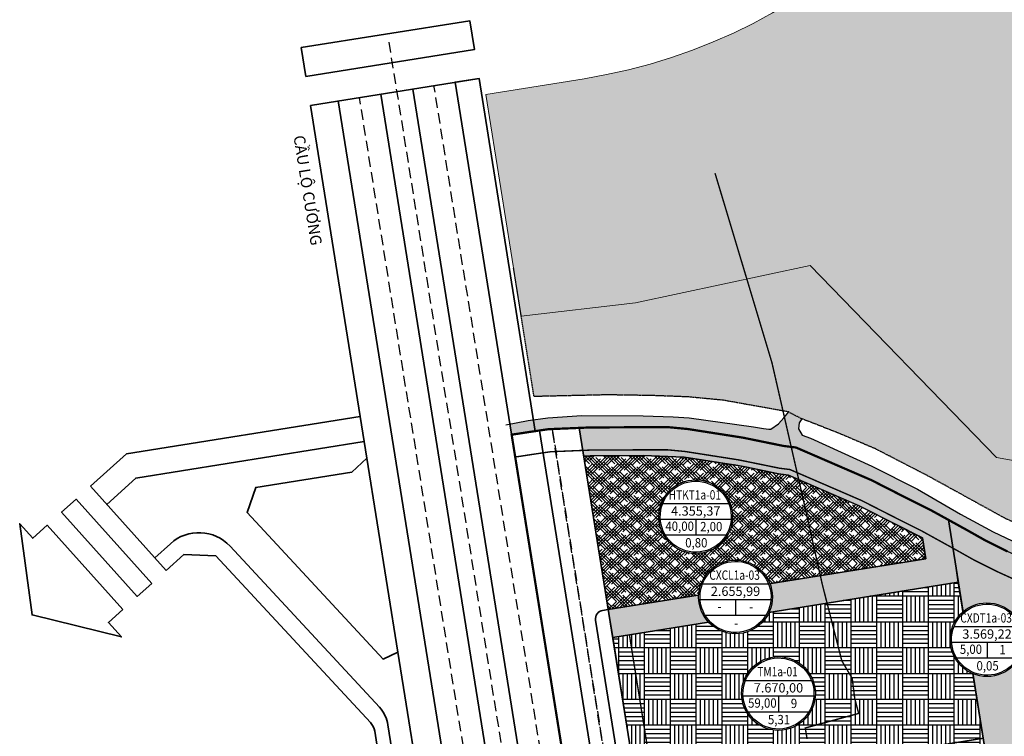
# Model space of a CAD drawing. Units: metres. Extents: x -2463 to 634040, y 0 to 4623348.
# Drawn here: x 582306 to 582655, y 2313666 to 2313920 of the extents above; entities that cross this region are included whole.
import ezdxf
from ezdxf.enums import TextEntityAlignment as Align

# ---------------------------------------------------------------- set-up
doc = ezdxf.new("R2010")
doc.units = ezdxf.units.M
doc.set_wipeout_variables(frame=1)
for name, pattern in [('CENTER', [2, 1.25, -0.25, 0.25, -0.25]), ('CONTINOUS', [0]), ('DASHED', [4.5, 3, -1.5]), ('DASHED2', [0.375, 0.25, -0.125]), ('HIDDEN', [0.375, 0.25, -0.125])]:
    doc.linetypes.add(name, pattern=pattern)
for name, color, linetype, lineweight in [('!!CGXD', 30, 'DASHED', 80), ('!!SDD-Bolodat', 7, 'CONTINOUS', 25), ('!QH-GT-Bovia', 7, 'Continuous', 35), ('!QH-GT-Duongdo', 1, 'Continuous', 35), ('!QH-GT-Timduong', 5, 'CENTER', 25), ('!QHCT_Đất dịch vụ', 12, 'Continuous', 25), ('!QHPK_Đất CX hạn chế', 94, 'Continuous', 25), ('!QHPK_Đất CXCC', 72, 'Continuous', 25), ('!QHPK_Đất HTKT khác', 199, 'Continuous', 25), ('04 RANH GIOI', 1, 'Continuous', 5), ('HACH', 4, 'Continuous', 9), ('Note', 7, 'Continuous', 0), ('TEXT', 7, 'Continuous', 13)]:
    doc.layers.add(name, color=color, linetype=linetype, lineweight=lineweight)
for name, color, linetype in [('!QH_Ranh giới lập quy hoạch', 1, 'QH_Ranh giới lập quy hoạch'), ('DA1-MAT NUOC', 152, 'Continuous'), ('Duong gt', 23, 'DASHED2'), ('Ke da', 16, 'DASHED2'), ('Tim', 3, 'HIDDEN')]:
    doc.layers.add(name, color=color, linetype=linetype)
doc.styles.add('style3', font='arialbd_0.ttf')
doc.styles.add('TEXT - HKTS', font='arialbd_0.ttf')
doc.styles.add('VNARIALH', font='VnArialH.TTF')
doc.styles.add('Wingding', font='wingding_0.ttf')
doc.linetypes.add('QH_Ranh giới lập quy hoạch', pattern='A,1.035069,["l",Wingding,S=1.5,R=0,X=0,Y=-0.68],2.464931', length=3.5)

# ---------------------------------------------------------------- blocks, each defined once
blk = doc.blocks.new('AUDIT_I_071204151025-0')
blk.add_wipeout([(27.215796683192497, -1.7763568394002505e-13), (25.88376078171429, 8.410143690559394), (22.018042032156206, 15.997043919770341), (15.997043919771274, 22.018042032155257), (8.410143690560341, 25.883760781713356), (7.654998728192364e-13, 27.21579668319155), (-8.410143690558808, 25.883760781713356), (-15.99704391976974, 22.018042032155257), (-22.018042032154675, 15.997043919770341), (-25.883760781712763, 8.410143690559394), (-27.21579668319097, -1.7763568394002505e-13), (-25.883760781712763, -8.410143690559742), (-22.01804203215468, -15.997043919770675), (-15.997043919769746, -22.01804203215562), (-8.410143690558813, -25.883760781713704), (7.588341453107215e-13, -27.21579668319191), (8.41014369056033, -25.883760781713704), (15.997043919771267, -22.01804203215562), (22.018042032156202, -15.99704391977069), (25.88376078171429, -8.410143690559757)])
blk = doc.blocks.new('add2')
at = {"color": 0, "xscale": 0.8000000000465661, "yscale": 0.8000000000465661, "zscale": 0.8000000000465661}
blk.add_blockref('AUDIT_I_071204151025-0', (0, 0), dxfattribs=at)
at = {"color": 7}
for p, q in [((-19.48751467959119, 7.75166362228623), (19.4875146788884, 7.75166362228623)), ((-20.89489781301732, -1.461973234261706), (20.89489781318089, -1.461973234261706)), ((1.179881472964323e-11, -1.461973234261706), (1.218470247607652e-10, -10.80283139408905)), ((-17.97638314867277, -10.80283139408905), (17.9763831496522, -10.80283139408905))]:
    blk.add_line(p, q, dxfattribs=at)
at = {"color": 0}
for major_axis, ratio, start_param, end_param in [((21.7724180783961, 0.09771437286414689), 0.999999999716605, -0.004487958870353914, 6.278697348309232), ((-20.90657543035927, 1.663316294926368), 0.9999999997133016, 3.220984906616681, 9.504170213796268)]:
    blk.add_ellipse((0, 0), major_axis=major_axis, ratio=ratio, start_param=start_param, end_param=end_param, dxfattribs=at)
at = {"color": 7}
for tag, style, width, p in [('1.LO', 'style3', 0.8, (-0.5417514749569818, 12.87038957001641)), ('4.TC', 'VNARIALH', 0.9, (9.169231376727112, -5.853181026875973)), ('5.SDD', 'VNARIALH', 0.9, (0.340224887477234, -15.40811806312445))]:
    blk.add_attdef(tag, text='', height=5.5, dxfattribs=dict(at, style=style, width=width)).set_placement(p, align=Align.MIDDLE_CENTER)
at = {"color": 7, "style": 'VNARIALH'}
blk.add_attdef('2.DTICH', text='', height=5.5, dxfattribs=at).set_placement((8.178524524282693e-11, 3.347248954698443), align=Align.MIDDLE_CENTER)
at = {"color": 7, "style": 'VNARIALH', "width": 0.9}
blk.add_attdef('3.MD', text='', height=5.5, dxfattribs=at).set_placement((-9.501183006097563, -8.381516738329083), align=Align.CENTER)
blk = doc.blocks.new('rg xax')
at = {"layer": '04 RANH GIOI', "color": 5, "linetype": 'DASHED2', "lineweight": 0, "ltscale": 35, "const_width": 0.5}
blk.add_lwpolyline([(582585.37, 2313664.91), (582584.71, 2313668.8), (582603.63, 2313673.96), (582602.23, 2313679.33), (582602.1799999999, 2313679.71), (582601.3499999999, 2313686.34), (582597.6599999999, 2313692.62), (582592.38, 2313713.28), (582590.7499999999, 2313719.67), (582584, 2313749.77), (582572.8999999999, 2313798.28), (582563.5, 2313829.59), (582552.7600255512, 2313865.341495671)], dxfattribs=at)

msp = doc.modelspace()

# ---------------------------------------------------------------- hatches: boundary and pattern name
at = {"layer": '!QHCT_Đất dịch vụ'}
h = msp.add_hatch(dxfattribs=at)
h.set_pattern_fill('AR-PARQ1', color=256, scale=0.03, angle=180, style=0)
h.set_pattern_definition([(270, (0, 0), (9.143999999999998, -9.144000000000002), [9.144, -9.144]), (270, (-1.523999999975786, 0), (9.143999999999998, -9.144000000000002), [9.144, -9.144]), (270, (-3.047999999951571, 0), (9.143999999999998, -9.144000000000002), [9.144, -9.144]), (270, (-4.572000000043772, 0), (9.143999999999998, -9.144000000000002), [9.144, -9.144]), (270, (-6.096000000019558, 0), (9.143999999999998, -9.144000000000002), [9.144, -9.144]), (270, (-7.619999999995343, 0), (9.143999999999998, -9.144000000000002), [9.144, -9.144]), (270, (-9.143999999971129, 0), (9.143999999999998, -9.144000000000002), [9.144, -9.144]), (180, (0, -9.143999999854714), (-9.143999999999998, 9.144000000000002), [9.144, -9.144]), (180, (0, -10.66800000006333), (-9.143999999999998, 9.144000000000002), [9.144, -9.144]), (180, (0, -12.19199999980628), (-9.143999999999998, 9.144000000000002), [9.144, -9.144]), (180, (0, -13.7160000000149), (-9.143999999999998, 9.144000000000002), [9.144, -9.144]), (180, (0, -15.24000000022352), (-9.143999999999998, 9.144000000000002), [9.144, -9.144]), (180, (0, -16.76399999996647), (-9.143999999999998, 9.144000000000002), [9.144, -9.144]), (180, (0, -18.28800000017509), (-9.143999999999998, 9.144000000000002), [9.144, -9.144])])
h.paths.add_polyline_path([(582525.3398800134, 2313645.580896146), (582532.2123995046, 2313640.604102414), (582648.730646196, 2313659.245405708), (582638.9360631093, 2313720.46685736), (582516.4931598004, 2313700.877691185)])
at = {"layer": '!QHPK_Đất CX hạn chế'}
h = msp.add_hatch(dxfattribs=at)
h.set_pattern_fill('GOST_GLASS', color=256, scale=0.25, style=0)
h.set_pattern_definition([(45, (0, 0), (2.121320343559643, 0), [1.25, -1.75]), (45, (0.5303299999795854, 0), (2.121320343559643, 0), [0.5, -2.5]), (45, (0, 0.5303299999795854), (2.121320343559643, 0), [0.5, -2.5])])
h.paths.add_polyline_path([(582638.9360631093, 2313720.46685736), (582638.1461773765, 2313725.404071203), (582635.4026668678, 2313742.552498499), (582629.7364112939, 2313745.678453098), (582621.861, 2313749.621), (582608.1120692447, 2313756.623267187), (582581.408, 2313768.175), (582576.917, 2313768.737), (582566.0195350923, 2313770.963134345), (582562.618, 2313771.658), (582543.1131968739, 2313774.716174375), (582536.3651651707, 2313775.356856785), (582527.2476730371, 2313775.36384444), (582508.2438827837, 2313775.263672958), (582504.6168526335, 2313775.111046306), (582506.2074216427, 2313765.169128129), (582508.4805337678, 2313765.264781453), (582527.2701965313, 2313765.363824241), (582541.8649563069, 2313764.789716508), (582560.8418360628, 2313761.814315679), (582564.0180689993, 2313761.165474753), (582575.2930065115, 2313758.862230297), (582578.7488280048, 2313758.429771673), (582603.8535970837, 2313747.569869309), (582617.3535408514, 2313740.694410049), (582625.0810481887, 2313736.825906046), (582626.299187186, 2313736.153884259), (582627.4818639582, 2313728.76151358), (582514.9133883339, 2313710.75211887), (582516.4931598004, 2313700.877691185)])
at = {"layer": '!QHPK_Đất CXCC'}
h = msp.add_hatch(dxfattribs=at)
h.set_pattern_fill('SWAMP', color=256, scale=0.1, style=0)
h.set_pattern_definition([(0, (0, 0), (1.27, 2.19970452362), [0.3175, -2.2225]), (90, (0.15875, 0), (-1.27, 2.19970452362), [0.15875, -4.24065904724]), (90, (0.1984375, 0), (-1.27, 2.19970452362), [0.127, -4.27240904724]), (90, (0.1190625, 0), (-1.27, 2.19970452362), [0.127, -4.27240904724]), (59.99999999999999, (0.238125, 0), (-1.269999998274467, 2.199704524616237), [0.1016, -2.4384]), (120, (0.079375, 0), (-2.539999998274467, 9.962377589545213e-10), [0.1016, -2.4384])])
h.paths.add_polyline_path([(582836.1099272238, 2313718.275476286), (582838.6081990245, 2313720.112457853), (582843.3764017294, 2313721.498152121), (582851.6167074849, 2313723.254054002), (582872.2377841425, 2313727.606514542), (582870.9724249635, 2313735.515695061), (582849.957, 2313731.08), (582841.4239145368, 2313729.261710575), (582835.0126192723, 2313727.398514807), (582831.7315344183, 2313724.985930076), (582829.033740386, 2313723.43339632), (582826.4932204211, 2313722.470223497), (582823.032, 2313722.2), (582818.6937351151, 2313722.065704845), (582811.3072478047, 2313722.974932446), (582795.869, 2313720.369), (582762.272, 2313716.165611861), (582752.8385535202, 2313716.368748232), (582739.2486624395, 2313716.610433058), (582731.386, 2313717.13), (582715.8523581063, 2313718.841721478), (582701.325, 2313720.622), (582690.014, 2313721.897), (582688.3031023405, 2313722.067557897), (582689.6111183625, 2313713.891748994), (582700.3903804243, 2313712.676687627), (582714.9276512322, 2313710.895194337), (582730.6837919814, 2313709.158954714), (582738.9135965355, 2313708.615126919), (582752.6813129991, 2313708.370279617), (582762.6846571092, 2313708.15487128), (582797.0318785722, 2313712.452121133), (582811.4881012989, 2313714.892290531), (582818.3266586583, 2313714.050509473), (582823.4673441568, 2313714.209644328), (582828.258031416, 2313714.583661613), (582832.4687778212, 2313716.180057846)])
h.paths.add_polyline_path([(582661.831287919, 2313728.857674184), (582656.3591341787, 2313731.345486706), (582648.2682497927, 2313735.378887221), (582641.8095738543, 2313739.017942018), (582635.4026668678, 2313742.552498499), (582638.1461773765, 2313725.404071203), (582648.730646196, 2313659.245405708), (582672.3719445767, 2313663.027685531)])
h.paths.add_polyline_path([(582688.3031023405, 2313722.067557897), (582685.6877600276, 2313722.328279093), (582683.0999549206, 2313722.939901121), (582692.1781280146, 2313666.196400158), (582697.1153418572, 2313666.986285891)])
at = {"layer": '!QHPK_Đất HTKT khác'}
h = msp.add_hatch(dxfattribs=at)
h.set_pattern_fill('HOUND', color=256, scale=0.5, angle=135, style=0)
h.set_pattern_definition([(135, (0, 0), (-2.80633003783411, 1.683798022700466), [12.7, -6.35]), (225, (0, 0), (2.806330037834111, 1.683798022700466), [12.7, -6.35])])
h.paths.add_polyline_path([(582625.0810481887, 2313736.825906046), (582617.3535408514, 2313740.694410049), (582603.8535970837, 2313747.569869309), (582578.7488280048, 2313758.429771673), (582575.2930065115, 2313758.862230297), (582564.0180689993, 2313761.165474753), (582560.8418360628, 2313761.814315679), (582541.8649563069, 2313764.789716508), (582527.2701965313, 2313765.363824241), (582508.4805337678, 2313765.264781453), (582506.2074216427, 2313765.169128129), (582514.9133883339, 2313710.75211887), (582627.4818639582, 2313728.76151358), (582626.299187186, 2313736.153884259)])
at = {"layer": 'DA1-MAT NUOC'}
h = msp.add_hatch(dxfattribs=at)
h.set_pattern_fill('DASH', color=4)
h.set_pattern_definition([(0, (0, 0), (3.175, 3.175), [3.175, -3.175])])
edge = h.paths.add_edge_path()
edge.add_line((583769.7974413097, 2313905.760271769), (583883.6651833995, 2313884.021520997))
edge.add_line((583883.6651833995, 2313884.021520997), (583944.2489332383, 2313795.004697631))
edge.add_line((583944.2489332383, 2313795.004697631), (583978.583444311, 2313784.786456554))
edge.add_line((583978.583444311, 2313784.786456554), (583977.7696343029, 2313774.463692783))
edge.add_line((583977.7696343029, 2313774.463692783), (583987.1040277396, 2313773.007458453))
edge.add_line((583987.1040277396, 2313773.007458453), (583991.0397895334, 2313790.322543157))
edge.add_line((583991.0397895334, 2313790.322543157), (583973.922082673, 2313794.213440474))
edge.add_arc((583985.0045174897, 2313842.969769688), 49.99999999956446, 202.1228060583591, 257.1941126652834, ccw=False)
edge.add_line((583938.6855772467, 2313824.140118212), (583919.0888358647, 2313872.346018048))
edge.add_arc((583956.14398806, 2313887.409739229), 40.00000000038177, 98.11126620982088, 202.1228060576347, ccw=False)
edge.add_line((583950.5001520601, 2313927.009576543), (584370.2493471958, 2313986.832943984))
edge.add_arc((584378.009621695, 2313932.383167678), 55.00000000005066, -25.216809300319426, 98.11126620923119, ccw=False)
edge.add_line((584427.7682371624, 2313908.950707569), (584385.3778816715, 2313818.935174051))
edge.add_arc((584294.9076717298, 2313861.539646978), 100.0000000013666, 295.9200998741555, 334.78319069946656, ccw=False)
edge.add_line((584338.6194051737, 2313771.599198015), (584269.9125269005, 2313738.207139343))
edge.add_arc((584248.0566601792, 2313783.177363824), 50.00000000062346, 257.1941126647395, 295.92009987343897, ccw=False)
edge.add_line((584236.9742253617, 2313734.421034609), (584186.5526696853, 2313745.88197954))
edge.add_line((584186.5526696853, 2313745.88197954), (584183.2279392336, 2313731.255080756))
edge.add_line((584183.2279392336, 2313731.255080756), (584238.789822611, 2313718.625726563))
edge.add_arc((584249.8722574274, 2313767.38205578), 50.00000000221152, 257.1941126663833, 295.9200998736991)
edge.add_line((584271.7281241497, 2313722.411831297), (584318.5106490928, 2313745.14848965))
edge.add_arc((584445.9560607779, 2313432.740597921), 337.4033547166874, 101.27132587763458, 112.19278532552039, ccw=False)
edge.add_arc((584356.228341445, 2313862.902682614), 102.0750683351646, 283.4719886873693, 356.0582119393854)
edge.add_arc((584713.9026438919, 2313867.998571474), 256.1272837187673, 158.5563737059432, 182.7106555722481, ccw=False)
edge.add_arc((584568.6916088985, 2313931.069113799), 98.07142689931918, 129.5537318880555, 161.8401084707681, ccw=False)
edge.add_line((584506.2395704007, 2314006.684903563), (584504.1229054419, 2314023.150890728))
edge.add_line((584504.1229054419, 2314023.150890728), (584627.3037027714, 2314039.926763502))
edge.add_line((584627.3037027714, 2314039.926763502), (584862.7972057429, 2314066.873116928))
edge.add_arc((584851.4288829818, 2314166.224821684), 100.000000001887, 276.5276814657278, 306.936551884326)
edge.add_line((584911.5219092352, 2314086.294675956), (584913.8953070482, 2314070.909632889))
edge.add_arc((584617.4025563048, 2314025.170713399), 299.9999999991743, -16.772512939970284, 8.769691858977183, ccw=False)
edge.add_line((584904.6399705212, 2313938.598963539), (584900.7641153045, 2313925.739218505))
edge.add_line((584900.7641153045, 2313925.739218505), (584920.3164923866, 2313921.305604009))
edge.add_line((584920.3164923866, 2313921.305604009), (584923.7892161136, 2313932.827794392))
edge.add_arc((584617.402556305, 2314025.170713399), 319.9999999990272, 343.2275395791478, 368.769691859588)
edge.add_line((584933.6614904307, 2314073.958894191), (584929.1407749569, 2314103.263464151))
edge.add_line((584929.1407749569, 2314103.263464151), (584938.2961933162, 2314114.155106483))
edge.add_line((584938.2961933162, 2314114.155106483), (584879.4818044145, 2314194.609062138))
edge.add_arc((584818.7825086848, 2314274.079783154), 100.0000000042184, 294.14412037847933, 307.37239035086196, ccw=False)
edge.add_line((584859.6858350303, 2314182.827835806), (584849.8781657447, 2314178.431606547))
edge.add_arc((584645.3623051647, 2314634.69168896), 500.0000000322843, 286.58858279877944, 294.1440235394751, ccw=False)
edge.add_line((584788.1110046481, 2314155.50194697), (584771.2592899025, 2314150.481888833))
edge.add_arc((584542.8613707458, 2314917.185475985), 800.000000016847, 275.64270724320113, 286.5885827982638, ccw=False)
edge.add_line((584621.5211284917, 2314121.061966384), (584539.3876654994, 2314112.946896017))
edge.add_arc((584736.03705988, 2312122.638121845), 2000.000000213943, 95.64270724317046, 98.71499984496137)
edge.add_line((584432.9978608869, 2314099.546628764), (584246.8416610791, 2314071.010849044))
edge.add_arc((584292.2975409167, 2313774.474573067), 299.9999999704658, 98.71499984457353, 107.7636567217805)
edge.add_line((584200.7701513943, 2314060.171505059), (584176.2850021736, 2314052.327352811))
edge.add_arc((584130.5215214817, 2314195.175887388), 149.9999999857399, 262.0219880800304, 287.7635708596647, ccw=False)
edge.add_line((584109.7025623191, 2314046.627676577), (584083.1480958471, 2314050.349272077))
edge.add_line((584083.1480958471, 2314050.349272077), (584038.8720134733, 2314030.04245366))
edge.add_line((584038.8720134733, 2314030.04245366), (583989.7490611341, 2314030.042453661))
edge.add_arc((583989.749061137, 2314330.042453661), 300, 246.25489631276082, 269.9999999994441, ccw=False)
edge.add_line((583868.9485204917, 2314055.438685697), (583846.9692077871, 2314065.107572899))
edge.add_arc((583967.7697484313, 2314339.71134086), 299.9999999965757, 213.7471438338059, 246.2548963126933, ccw=False)
edge.add_line((583718.3205565831, 2314173.052705667), (583648.6223339044, 2314277.374724748))
edge.add_arc((582817.1250278393, 2313721.845940836), 999.9999998740027, 33.74714383382843, 38.1728333883002)
edge.add_line((583603.275048943, 2314339.881655068), (583418.038913773, 2314575.504594358))
edge.add_arc((583221.5014084714, 2314420.995665779), 250.000000001535, 38.17283338838955, 87.5673316164035)
edge.add_line((583232.1127378739, 2314670.770363635), (583166.0179316684, 2314673.578309221))
edge.add_arc((583151.162070507, 2314323.89373222), 350.0000000048552, 87.56733161676182, 105.7882303008473)
edge.add_line((583055.9331666394, 2314660.689598987), (583031.6959305749, 2314653.836529663))
edge.add_arc((583126.9248344416, 2314317.0406629), 350.0000000006365, 105.7882303009055, 138.5915816917438)
edge.add_line((582864.4199705486, 2314548.538387366), (582796.0545297207, 2314471.015980694))
edge.add_arc((583021.0586987715, 2314272.589359724), 300.0000000000337, 138.591581691759, 155.7445124445352)
edge.add_line((582747.5418880446, 2314395.831212395), (582727.898691149, 2314352.236082567))
edge.add_arc((582955.8293667556, 2314249.534538675), 250.0000000006664, 155.7445124446425, 170.7232411702588)
edge.add_line((582709.0990699115, 2314289.835414839), (582705.9947996024, 2314270.830430141))
edge.add_line((582705.9947996024, 2314270.830430141), (582822.3554863317, 2314250.691052007))
edge.add_line((582822.3554863317, 2314250.691052007), (582826.1885419177, 2314270.082634329))
edge.add_arc((580687.4092666997, 2314682.771853032), 2178.230745200243, 349.0786844544596, 350.7823712548405)
edge.add_arc((583106.4529151589, 2314265.652932732), 277.4527762495736, 43.37598061842829, 165.7705962839045, ccw=False)
edge.add_arc((581157.1929047033, 2312458.685656124), 2935.400258519513, 38.19240741234768, 42.88212013039953, ccw=False)
edge.add_arc((586408.757636072, 2316379.554122174), 3620.083218556597, 215.5720607887224, 218.6471255402708)
edge.add_arc((584093.8916513073, 2314534.82995596), 660.1038596591878, 219.0761329847224, 229.0740872551173)
edge.add_arc((583622.1641490683, 2313990.750244586), 60.00000000091793, -80.52725102411762, 49.07408725458828, ccw=False)
edge.add_line((583632.038858466, 2313931.568405189), (582916.5255297122, 2313812.182352587))
edge.add_arc((582891.8387562196, 2313960.136951076), 149.9999999981432, 250.37012789603898, 279.4727489755537, ccw=False)
edge.add_line((582841.4473540105, 2313818.854586349), (582757.0908115474, 2313848.942166412))
edge.add_arc((582780.6067992452, 2313914.873936619), 70.00000000015181, 150.2050447263879, 250.3701278960643, ccw=False)
edge.add_arc((581853.3893649129, 2314445.787958029), 998.4577056015944, 330.2050447263013, 337.4839840365626)
edge.add_arc((580687.4092667018, 2314682.771853033), 2178.230745198312, 343.4812345257016, 347.6706671036727)
edge.add_line((582815.4021350769, 2314217.653017173), (582819.5332719567, 2314236.973237576))
edge.add_line((582819.5332719567, 2314236.973237576), (582703.7382539966, 2314257.01539136))
edge.add_line((582703.7382539966, 2314257.01539136), (582672.2322471911, 2314064.129103242))
edge.add_arc((582474.848009717, 2314096.369804175), 199.9999999997357, 279.07013567280796, 350.7232411698681, ccw=False)
edge.add_line((582506.3766847703, 2313898.87058228), (582471.5553163051, 2313893.311716777))
edge.add_line((582471.5553163051, 2313893.311716777), (582483.9751673167, 2313815.512351382))
edge.add_line((582483.9751673167, 2313815.512351382), (582484.0974896853, 2313814.747770297))
edge.add_line((582484.0974896853, 2313814.747770297), (582524.5862060157, 2313819.402447816))
edge.add_line((582524.5862060157, 2313819.402447816), (582586.4931296419, 2313832.614903218))
edge.add_line((582586.4931296419, 2313832.614903218), (582652.5014052927, 2313764.604268756))
edge.add_line((582652.5014052927, 2313764.604268756), (582773.5527563328, 2313742.872169046))
edge.add_line((582773.5527563328, 2313742.872169046), (583009.4996026857, 2313793.336821071))
edge.add_line((583009.4996026857, 2313793.336821071), (583275.4974793365, 2313793.674257746))
edge.add_line((583275.4974793365, 2313793.674257746), (583454.4622471319, 2313822.340205394))
edge.add_line((583454.4622471319, 2313822.340205394), (583769.7974413097, 2313905.760271769))
h = msp.add_hatch(dxfattribs=at)
h.set_pattern_fill('DASH', color=251, scale=10, style=0)
h.set_pattern_definition([(0, (0, 0), (1.25, 1.25), [1.25, -1.25])])
h.paths.add_polyline_path([(583500.8224456437, 2313801.070246945), (583522.2408823642, 2313806.81467913), (583528.0563647705, 2313809.205173367), (583542.119755188, 2313813.349479639), (583556.2738066885, 2313817.018934892), (583574.19913664, 2313821.041216953), (583589.0698708688, 2313824.683109396), (583605.1768591322, 2313829.90988885), (583620.4401027779, 2313834.475350773), (583639.3557510878, 2313839.719606542), (583655.6833148883, 2313844.24633062), (583662.086211714, 2313846.250580937), (583675.707344546, 2313850.269969122), (583697.0762413758, 2313856.029591333), (583715.2027973194, 2313861.070470725), (583736.8708927905, 2313866.618940617), (583759.9413709418, 2313872.650736813), (583771.0687183345, 2313875.901535741), (583786.7881219143, 2313880.751605964), (583799.0062639941, 2313885.471306451), (583802.5796727155, 2313887.686399002), (583811.4143831619, 2313892.158551157), (583819.606359116, 2313896.251137482), (583769.7974413097, 2313905.760271769), (583454.4622471319, 2313822.340205394), (583275.4974793365, 2313793.674257746), (583009.4996026857, 2313793.336821071), (582773.5527563328, 2313742.872169046), (582652.5014052927, 2313764.604268756), (582586.4931296419, 2313832.614903218), (582524.5862060157, 2313819.402447816), (582484.0972294275, 2313814.747740377), (582488.6468958831, 2313786.248110014), (582514.7825230467, 2313786.840652786), (582530.7600509842, 2313786.58224487), (582543.2427752372, 2313786.105763088), (582555.6127661265, 2313784.930430596), (582578.8369815185, 2313780.782357707), (582583.5006911173, 2313778.38047473), (582596.8224320367, 2313773.154253293), (582609.6649123663, 2313767.680987241), (582628.3010740078, 2313758.060961816), (582655.8127894865, 2313742.917493341), (582669.738474256, 2313736.845091852), (582678.9896461933, 2313733.659121684), (582690.5801676805, 2313731.433595009), (582704.6583537918, 2313729.685004636), (582733.4341716036, 2313727.155687187), (582741.0703109577, 2313726.692202088), (582762.5294271484, 2313726.763712612), (582772.5504275126, 2313727.629602957), (582783.3232203673, 2313728.93641759), (582794.1868852885, 2313730.902687287), (582824.7874148511, 2313736.85692584), (582845.2380902952, 2313741.087410661), (582871.9233322395, 2313746.487269034), (582885.2408056776, 2313749.182109523), (582913.7626253696, 2313756.338424271), (582934.2925911834, 2313762.345226096), (582944.6420382654, 2313765.374060662), (582960.8465289206, 2313769.955729312), (582975.9603750466, 2313773.331992503), (582989.8730568399, 2313776.247193322), (583002.0901093145, 2313778.45439351), (583022.3118045942, 2313781.338404256), (583036.2967854489, 2313782.386900121), (583043.2051620561, 2313782.673283732), (583058.2311474945, 2313783.296179128), (583066.5796772983, 2313783.051139058), (583081.1968913266, 2313782.622105058), (583101.0797271562, 2313781.6194619), (583118.6298519826, 2313780.734451696), (583149.13255806, 2313779.977765726), (583169.3141994062, 2313778.972547074), (583182.6358030167, 2313777.720572807), (583206.628096287, 2313775.813774812), (583229.0455468887, 2313774.33405533), (583244.3710930521, 2313773.648774791), (583280.0829653501, 2313772.669279981), (583294.3931714471, 2313772.539017579), (583320.7445413604, 2313772.589906286), (583341.4305519118, 2313773.594362119), (583365.6712492408, 2313775.415748744), (583377.0256727746, 2313777.431679315), (583392.7012165297, 2313781.869372877), (583399.825375605, 2313783.886198281), (583404.4882179948, 2313784.626358914), (583412.1137659356, 2313785.022994631), (583419.6722008795, 2313785.305293579), (583430.2263884931, 2313786.071877557), (583441.9657469016, 2313788.412842988), (583458.3698778469, 2313792.11464473), (583475.1143820044, 2313795.282147788), (583483.1847021987, 2313797.099157975)])
at = {"layer": 'HACH'}
h = msp.add_hatch(dxfattribs=at)
h.set_pattern_fill('HONEY', color=251, scale=10, style=0)
h.set_pattern_definition([(0, (0, 0), (1.875, 1.082531754730548), [1.25, -2.5]), (120, (0, 0), (-1.875, 1.082531754730549), [1.249999999999997, -2.499999999999994]), (59.99999999999999, (0, 0), (4.163336342344337e-16, 2.165063509461097), [-2.5, 1.25])])
h.paths.add_polyline_path([(582583.5006911173, 2313778.38047473), (582578.8369815187, 2313780.782357707), (582577.181, 2313778.709), (582575.232, 2313776.535), (582572.4889244792, 2313774.691964173), (582569.9173369429, 2313774.858401662), (582566.393, 2313775.535), (582543.5941165487, 2313778.691575404), (582537.8697741375, 2313779.100199785), (582527.2835523257, 2313779.364009873), (582505.5972399536, 2313779.477466007), (582493.5447582981, 2313778.648141465), (582486.5625488621, 2313777.798139122), (582480.08747839, 2313776.51221868), (582480.6962695989, 2313772.706943743), (582487.7031494887, 2313773.781295744), (582493.7645642763, 2313774.654378354), (582508.2438827837, 2313775.263672958), (582527.2476730371, 2313775.36384444), (582536.3651651707, 2313775.356856785), (582543.1131968739, 2313774.716174375), (582562.618, 2313771.658), (582566.0195350923, 2313770.963134345), (582576.917, 2313768.737), (582581.408, 2313768.175), (582608.1120692447, 2313756.623267187), (582621.861, 2313749.621), (582629.7364112939, 2313745.678453098), (582641.8095738543, 2313739.017942018), (582648.2682497927, 2313735.378887221), (582656.3591341787, 2313731.345486706), (582665.913, 2313727.002), (582685.6877600276, 2313722.328279093), (582690.014, 2313721.897), (582701.325, 2313720.622), (582715.8523581063, 2313718.841721478), (582731.386, 2313717.13), (582739.2486624395, 2313716.610433058), (582752.8385535202, 2313716.368748232), (582762.272, 2313716.165611861), (582795.869, 2313720.369), (582811.3072478047, 2313722.974932446), (582818.6937351151, 2313722.065704845), (582823.032, 2313722.2), (582826.4932204211, 2313722.470223497), (582829.033740386, 2313723.43339632), (582831.7315344183, 2313724.985930076), (582835.0126192723, 2313727.398514807), (582841.4239145368, 2313729.261710575), (582849.957, 2313731.08), (582885.192, 2313738.517), (582907.901256335, 2313743.54981363), (582923.874, 2313748.162), (582933.818, 2313750.889), (582955.0009162208, 2313757.609265963), (582963.199, 2313760.143), (582989.688, 2313765.849), (583005.6350148009, 2313768.414422749), (583019.222, 2313770.859), (583042.543, 2313772.412), (583054.5392947117, 2313772.914108038), (583063.863, 2313772.77), (583080.6799324004, 2313771.752286544), (583085.5372584107, 2313770.598223311), (583092.9764400157, 2313768.958208131), (583099.0609076495, 2313768.716384212), (583107.129, 2313771.242), (583111.8577067117, 2313771.231688152), (583134.727, 2313770.433), (583166.4560597009, 2313769.030105119), (583182.021, 2313767.502), (583206.537, 2313765.318), (583230.928, 2313764.069), (583259.101, 2313762.86), (583284.5246915614, 2313762.34905352), (583297.936, 2313762.208), (583318.568, 2313762.424), (583345.9909628168, 2313764.011509667), (583362.955205229, 2313765.657060253), (583375.155, 2313766.693), (583394.899, 2313772.129), (583399.4150979428, 2313773.905692023), (583405.0455570613, 2313775.090374853), (583412.7746701686, 2313775.78357471), (583427.7191518573, 2313775.985336062), (583442.4342196578, 2313778.136270276), (583448.8898574235, 2313779.761517702), (583455.6335778324, 2313778.671277371), (583463.5455296158, 2313779.487982272), (583471.8054935792, 2313782.256463324), (583479.0126481038, 2313785.783398356), (583491.9431445996, 2313788.772729504), (583516.0591370647, 2313794.663661869), (583539.6671166812, 2313801.851897177), (583553.3096177632, 2313805.683462623), (583572.1234176216, 2313809.926153473), (583595.7741129715, 2313816.05967928), (583614.5611641541, 2313821.912313431), (583631.6980623073, 2313827.538242216), (583646.3464071626, 2313831.223040097), (583657.353989269, 2313834.193674366), (583657.723275363, 2313838.877879616), (583645.3056701808, 2313835.085856413), (583630.5849385217, 2313831.382849597), (583613.3467892148, 2313825.723680736), (583594.8513530141, 2313820.600152683), (583576.78, 2313815.565), (583571.1784937421, 2313813.813558728), (583550.8903318992, 2313809.321600064), (583538.5436409711, 2313805.691098079), (583516.869014951, 2313799.378668894), (583491.0174986498, 2313792.664321702), (583475.866588356, 2313789.359706822), (583471.3585739994, 2313788.064780576), (583464.0860913846, 2313786.676770975), (583456.987074708, 2313785.060867284), (583448.6376651605, 2313783.822841823), (583441.6546671478, 2313782.064828136), (583427.4015081786, 2313779.981412164), (583412.5687177156, 2313779.781158724), (583404.4530469973, 2313779.053289731), (583398.3987632557, 2313777.779431624), (583393.879, 2313776.634), (583377.098, 2313771.977), (583364.2491866834, 2313769.73186695), (583340.789, 2313767.788), (583320.588, 2313766.633), (583298.027, 2313766.621), (583289.2082706899, 2313766.757939612), (583260.198, 2313766.687), (583230.389, 2313768.208), (583217.1831872662, 2313768.821560353), (583180.711, 2313772.231), (583166.7267115397, 2313773.021113373), (583149.473, 2313774.007), (583134.952, 2313774.31), (583111.8360024182, 2313775.232486401), (583105.586, 2313775.187), (583094.0522496888, 2313775.329293251), (583090.3299279384, 2313775.504359159), (583080.7553663979, 2313776.376313491), (583068.367, 2313776.872), (583043.45, 2313776.803), (583022.164, 2313775.518), (583007.6984076228, 2313773.232506714), (582990.506, 2313770.589), (582963.181, 2313764.443), (582953.8104633829, 2313761.429882276), (582945.599, 2313759.243), (582920.204, 2313752.101), (582885.482, 2313743.367), (582847.798, 2313735.624), (582839.3269982076, 2313733.88486929), (582828.5201679074, 2313731.439602848), (582823.907, 2313730.593), (582810.3788323989, 2313727.375962931), (582795.112, 2313725.023), (582762.642, 2313720.722), (582752.7854190243, 2313720.370049745), (582739.178, 2313720.816), (582731.643, 2313721.286), (582719.5629642656, 2313722.290016436), (582710.8883514613, 2313723.554438764), (582701.2943816469, 2313724.889954276), (582689.608, 2313725.915), (582684.0532588777, 2313726.624955259), (582668.528, 2313730.77), (582658.071313834, 2313735.145280875), (582651.2383678319, 2313738.288226662), (582639.7197495723, 2313744.589478277), (582624.479, 2313753.437), (582608.287, 2313761.57), (582586.525, 2313771.437), (582583.635, 2313772.53), (582582.325, 2313774.817), (582582.5643003457, 2313776.928083523)])

# ---------------------------------------------------------------- linework, layer by layer
at = {"layer": '!!CGXD', "linetype": 'HIDDEN', "ltscale": 20, "const_width": 0.5}
msp.add_lwpolyline([(582522.4178164117, 2313701.825554064), (582530.8719189644, 2313648.982832146), (582533.718609746, 2313646.921376685), (582647.7827833167, 2313665.17006232)], dxfattribs=at)
at = {"layer": '!!SDD-Bolodat'}
for points in [[(582638.9360631093, 2313720.46685736), (582638.1461773765, 2313725.404071203), (582635.4026668678, 2313742.552498499), (582629.7364112939, 2313745.678453098), (582621.861, 2313749.621), (582608.1120692447, 2313756.623267187), (582581.408, 2313768.175), (582576.917, 2313768.737), (582566.0195350923, 2313770.963134345), (582562.618, 2313771.658), (582543.1131968739, 2313774.716174375), (582536.3651651707, 2313775.356856785), (582527.2476730371, 2313775.36384444), (582508.2438827837, 2313775.263672958), (582504.6168526335, 2313775.111046306), (582506.2074216427, 2313765.169128129), (582508.4805337678, 2313765.264781453), (582527.2701965313, 2313765.363824241), (582541.8649563069, 2313764.789716508), (582560.8418360628, 2313761.814315679), (582564.0180689993, 2313761.165474753), (582575.2930065115, 2313758.862230297), (582578.7488280048, 2313758.429771673), (582603.8535970837, 2313747.569869309), (582617.3535408514, 2313740.694410049), (582625.0810481887, 2313736.825906046), (582626.299187186, 2313736.153884259), (582627.4818639582, 2313728.76151358), (582514.9133883339, 2313710.75211887), (582516.4931598004, 2313700.877691185)], [(582625.0810481887, 2313736.825906046), (582617.3535408514, 2313740.694410049), (582603.8535970837, 2313747.569869309), (582578.7488280048, 2313758.429771673), (582575.2930065115, 2313758.862230297), (582564.0180689993, 2313761.165474753), (582560.8418360628, 2313761.814315679), (582541.8649563069, 2313764.789716508), (582527.2701965313, 2313765.363824241), (582508.4805337678, 2313765.264781453), (582506.2074216427, 2313765.169128129), (582514.9133883339, 2313710.75211887), (582627.4818639582, 2313728.76151358), (582626.299187186, 2313736.153884259)], [(582661.831287919, 2313728.857674184), (582656.3591341787, 2313731.345486706), (582648.2682497927, 2313735.378887221), (582641.8095738543, 2313739.017942018), (582635.4026668678, 2313742.552498499), (582638.1461773765, 2313725.404071203), (582648.730646196, 2313659.245405708), (582672.3719445767, 2313663.027685531)], [(582525.3398800134, 2313645.580896146), (582532.2123995046, 2313640.604102414), (582648.730646196, 2313659.245405708), (582638.9360631093, 2313720.46685736), (582516.4931598004, 2313700.877691185)]]:
    msp.add_lwpolyline(points, close=True, dxfattribs=at)
at = {"layer": '!QH-GT-Bovia', "ltscale": 5}
for points in [[(582556.2741370824, 2313363.604614243), (582490.5851438243, 2313774.196416508), (582489.0855057098, 2313773.980409518), (582469.1296487867, 2313898.948529189), (582460.7143590818, 2313897.604711921), (582545.2443399779, 2313369.246527701)], [(582519.9856152777, 2313357.798954487), (582434.2990348263, 2313893.386512651)], [(582504.9271130575, 2313355.389803001), (582419.2398312781, 2313890.981744843)], [(582337.2534287984, 2313748.020816583), (582347.4964537667, 2313757.36811673), (582428.4505983158, 2313770.295488347)], [(582440.3583135604, 2313695.679492184), (582450.1524490124, 2313634.460838533)]]:
    msp.add_lwpolyline(points, dxfattribs=at)
for points in [[(582445.6551555342, 2313895.199944113), (582531.341207116, 2313359.615691674, -5.000000000388582e-05)], [(582514.9133883339, 2313710.75211887), (582512.9385027982, 2313710.436164578, 0.4142135624742213), (582510.4501059314, 2313706.999904832), (582520.2446890248, 2313645.778453181, 0.4142135623473998), (582533.9897280061, 2313635.824865718), (583230.067711454, 2313747.187688066, -0.01674017073164601), (583263.8413897488, 2313751.43716863), (583468.6847336445, 2313770.271510496, -0.01551429285642178), (583500.1751838339, 2313772.184105929), (583616.7797277753, 2313775.640707022, -0.02708382941882266), (583671.8113106118, 2313774.291100412), (583738.7221652139, 2313769.016086439)], [(582354.2914598691, 2313729.056730908), (582359.8175597222, 2313734.099588278, -0.4118663481803568), (582380.9271722147, 2313733.219214432), (582433.8365706056, 2313676.165494489, -0.1483455292551457), (582436.8870534775, 2313669.901527579), (582487.6468646461, 2313352.62520294, -5.000000000308583e-05), (582489.5401897943, 2313340.783303682, -0.0002250000037908219), (582491.4218668, 2313328.968786824, -0.0003750000175969362), (582493.2860605371, 2313317.172935816, -0.0005250000482373448), (582495.1254536465, 2313305.396573158, -0.0006750001025215154), (582496.9330679346, 2313293.638663049, -0.0008250001871616794), (582498.7019585932, 2313281.898226961, -0.0009750003089871807), (582500.4252127026, 2313270.174355491, -0.001125000474626124), (582502.0959478674, 2313258.466220563, -0.001275000690921719), (582503.7073110928, 2313246.773087544, -0.0001904190471826469), (582503.9140580561, 2313245.24015631, -0.1620777804150737), (582502.1460672248, 2313235.930807258), (582469.805065363, 2313177.982517316, -0.2296633096483772), (582459.0783003633, 2313170.48126523), (582451.593889202, 2313169.282952267)]]:
    msp.add_lwpolyline(points, format="xyb", dxfattribs=at)
at = {"layer": '!QH-GT-Duongdo'}
for p, q in [((582409.4286871728, 2313889.415026959), (582469.1296487867, 2313898.948529189)), ((582469.1296487867, 2313898.948529189), (582489.0855057098, 2313773.980409518)), ((582427.0313911424, 2313779.182886801), (582409.4286871728, 2313889.415026959)), ((582344.3047935776, 2313765.972476432), (582427.0313911424, 2313779.182886801)), ((582429.3967364297, 2313764.370556055), (582427.0313911431, 2313779.182886801)), ((582489.0855057098, 2313773.980409518), (582493.7645642763, 2313774.654378354)), ((582493.7645642763, 2313774.654378354), (582504.6168526339, 2313775.111046306)), ((582504.6168526339, 2313775.111046306), (582525.3398800147, 2313645.580896146)), ((582331.4783537105, 2313754.448731774), (582344.3047935776, 2313765.972476432)), ((582358.3015125517, 2313724.593364084), (582331.4783537105, 2313754.448731774)), ((582364.5475477437, 2313730.293200395), (582358.3015125517, 2313724.593364084)), ((582375.8966706865, 2313729.81988659), (582364.5475477437, 2313730.293200395)), ((582430.6610085948, 2313670.765932228), (582375.8966706865, 2313729.81988659)), ((582482.7096508035, 2313351.835317207), (582432.1862500308, 2313667.633948773))]:
    msp.add_line(p, q, dxfattribs=at)
for points in [[(582407.7943725049, 2313899.649477521), (582406.1600578369, 2313909.883928084), (582465.8610194507, 2313919.417430314), (582467.4953341188, 2313909.182979751)], [(582429.3967364297, 2313764.370556055), (582440.3653030137, 2313695.682894713), (582435.1424559791, 2313693.140366185), (582386.9372418082, 2313745.121429527), (582390.0123850714, 2313754.030685008), (582424.0272438015, 2313759.462435556)], [(582353.1834495189, 2313719.995108283), (582348.0653864866, 2313715.396852482), (582321.2422276454, 2313745.252220172), (582326.3602906779, 2313749.850475972)], [(582342.9473234541, 2313710.798596681), (582337.8292604217, 2313706.200340879), (582342.4275162229, 2313701.082277846), (582310.7695129146, 2313708.866009253), (582306.4078457793, 2313741.173771601), (582311.0061015806, 2313736.055708568), (582316.1241646128, 2313740.65396437)]]:
    msp.add_lwpolyline(points, close=True, dxfattribs=at)
msp.add_arc((582426.2615934195, 2313666.686085893), 5.999999999978219, 9.089502030536702, 42.84164175122272, dxfattribs=at)
at = {"layer": '!QH-GT-Timduong', "linetype": 'DASHED2', "ltscale": 15}
for points in [[(582437.1761707469, 2313911.800523805), (582525.6634111963, 2313358.70732308, -5.000000000389011e-05), (582527.557952008, 2313346.857820392, -0.0002250000037983092), (582529.4453827207, 2313335.007183468, -0.000375000017580516), (582531.3185912012, 2313323.154290871, -0.0005250000482377265), (582533.1704612854, 2313311.298046768, -0.0006750001025199458), (582534.9938708588, 2313299.437393752, -0.0008250001871771841), (582536.7816900531, 2313287.571325669, -0.0009750003089594564), (582538.5267795954, 2313275.698900478, -0.001125000474616785), (582540.221989351, 2313263.819253142, -0.001275000690899201), (582541.8601570962, 2313251.931608538, -0.001450001029657299), (582543.4341075636, 2313240.035294404, -0.03784416947195963), (582559.4464176554, 2312938.139257637, -0.001450001029569147), (582559.1396986485, 2312926.143194387, -0.001275000690901616), (582558.7682055865, 2312914.148959076, -0.001125000474618917), (582558.3391445928, 2312902.156642219, -0.0009750003089613039), (582557.8597197001, 2312890.166230667, -0.0008250001871787473), (582557.3371324316, 2312878.177620581, -0.0006750001025212247), (582556.7785816548, 2312866.190630405, -0.0005250000482387214), (582556.1912636672, 2312854.205013834, -0.0003750000175812266), (582555.5823724783, 2312842.220472773, -0.0002250000037987355), (582554.9591002445, 2312830.23667029, -5.000000000392502e-05), (582554.3286378229, 2312818.253243569), (582480.77652216, 2311422.88123231)], [(582484.4670005336, 2311238.801957079), (582567.685095239, 2312817.54920501, 5.000005311265334e-05), (582568.3156984876, 2312829.535308493, 0.0002249999466251911), (582568.9396306563, 2312841.531793624, 0.0003750000472699489), (582569.549539947, 2312853.536373547, 0.0005250000213615333), (582570.1382325836, 2312865.550043131, 0.0006750001360017429), (582570.6984642704, 2312877.573107149, 0.0008250001128245339), (582571.222973626, 2312889.605811617, 0.0009750002932228697), (582571.7044825134, 2312901.648343815, 0.001125000458741886), (582572.1356955162, 2312913.700809572, 0.001275000773656918), (582572.5093003112, 2312925.763225472, 0.001450000962576595), (582572.8179831002, 2312937.836169278, 0.03784416956674859), (582556.6985906424, 2313241.751136369, 0.001450001041658558), (582555.1144652297, 2313253.724355286, 0.00127500059533203), (582553.4670752578, 2313265.678910187, 0.001125000396081583), (582551.7633630015, 2313277.618141143, 0.0009750003492430213), (582550.0106877051, 2313289.542174755, 0.0008250002487079865), (582548.2162925579, 2313301.451888581, 0.0006750000284390684), (582546.3873958383, 2313313.348233595, 0.0005250000678319014), (582544.5311911688, 2313325.232229054, 0.0003750000633382021), (582542.6548506904, 2313337.10493964, 0.0002249999215422194), (582540.7655271693, 2313348.967460968, 4.999997439141528e-05), (582538.8704604222, 2313360.820253687), (582453.1847573083, 2313896.402328016)], [(582462.7076231614, 2311334.184591777), (582540.9721804067, 2312818.957282129, 5.000005311265334e-05), (582541.6025025991, 2312830.938043474, 0.0002250000628733192), (582542.2251143424, 2312842.909152737, 0.0003750000472699489), (582542.8329875111, 2312854.873656595, 0.0005250000213615333), (582543.4189307654, 2312866.831218509, 0.0006750001360017429), (582543.9758006736, 2312878.782135806, 0.0008250001128245339), (582544.496465747, 2312890.726649073, 0.0009750002932228697), (582544.9738066342, 2312902.664939631, 0.001125000458741886), (582545.40071562, 2312914.597107487, 0.001275000773656918), (582545.770097002, 2312926.523163884, 0.00145000097441737), (582546.0748522006, 2312938.442345564, 0.03784416956674859), (582530.1696243909, 2313238.319453163, 0.001450001041658558), (582528.6058488471, 2313250.138862643, 0.001275000662966156), (582526.9769034702, 2313261.959595912, 0.001125000396081583), (582525.2901963623, 2313273.779658618, 0.0009750003492430213), (582523.5526924472, 2313285.600476271, 0.0008250002487079865), (582521.7714489427, 2313297.422900348, 0.0006750000284390684), (582519.9535268687, 2313309.247859063, 0.0005250000678319014), (582518.1059912647, 2313321.076352488, 0.0003750000633382021), (582516.2359143326, 2313332.909429929, 0.0002249999215422194), (582514.3503774513, 2313344.748176031, 4.999997439033975e-05), (582512.4563643355, 2313356.59437769), (582426.7694330525, 2313892.184128744)], [(582495.0603786522, 2313774.70890666), (582560.7176294796, 2313364.315511787, -5.000000000410221e-05), (582562.6132912278, 2313352.458998143, -0.0002250000037912072), (582564.5060271318, 2313340.575056806, -0.0003750000175888243), (582566.387548083, 2313328.669566316, -0.0005250000482435154), (582568.2509229104, 2313316.739665296, -0.0006750001025117155), (582570.0888969677, 2313304.784275314, -0.0008250001871658049), (582571.8941697468, 2313292.802364742, -0.0009750003089566151), (582573.6593932597, 2313280.792961446, -0.001125000474590199), (582575.3771704951, 2313268.755166305, -0.001275000690856628), (582577.040054096, 2313256.688166863, -0.001450001029655291), (582578.6407735882, 2313244.589486699, -0.0002352417457931709), (582578.8855932832, 2313242.689859474)], [(582581.5916862447, 2313220.664466769, 0.002960762818374975), (582578.6407730769, 2313244.589490649, 0.001450001037934147), (582577.0398211551, 2313256.689889388, 0.001275000635052239), (582575.3771701178, 2313268.755168992, 0.00112500040018382), (582573.6593933539, 2313280.792960793, 0.0009750003492430213), (582571.894169767, 2313292.802364604, 0.0008250002487079865), (582570.0888968483, 2313304.784276098, 0.0006750000284390684), (582568.2509229949, 2313316.739664749, 0.0005250000678319014), (582566.3875481022, 2313328.669566193, 0.0003750000633382021), (582564.506027063, 2313340.575057235, 0.0002249999215445092), (582562.6135657334, 2313352.457279855, 4.999996979774955e-05), (582560.71762954, 2313364.315511407), (582495.0603786525, 2313774.70890666)], [(582581.5916862447, 2313220.664466769, 0.002960762818374975), (582578.6407730769, 2313244.589490649, 0.001450001037934147), (582577.0398211551, 2313256.689889388, 0.001275000635052239), (582575.3771701178, 2313268.755168992, 0.00112500040018382), (582573.6593933539, 2313280.792960793, 0.0009750003492430213), (582571.894169767, 2313292.802364604, 0.0008250002487079865), (582570.0888968483, 2313304.784276098, 0.0006750000284390684), (582568.2509229949, 2313316.739664749, 0.0005250000678319014), (582566.3875481022, 2313328.669566193, 0.0003750000633382021), (582564.506027063, 2313340.575057235, 0.0002249999215445092), (582562.6135657334, 2313352.457279855, 4.999996979774955e-05), (582560.71762954, 2313364.315511407), (582495.0603786525, 2313774.70890666)]]:
    msp.add_lwpolyline(points, format="xyb", dxfattribs=at)
at = {"layer": '!QH_Ranh giới lập quy hoạch', "ltscale": 3, "const_width": 0.8}
msp.add_lwpolyline([(582546.3975235762, 2313362.040179865), (582480.6940838395, 2313772.722280447), (582487.7009637293, 2313773.796632448), (582493.762378517, 2313774.669715058), (582508.2416970243, 2313775.279009662), (582527.2454872777, 2313775.379181144), (582536.3629794114, 2313775.372193489), (582543.1110111146, 2313774.731511079), (582562.6158142406, 2313771.673336704), (582566.0173493329, 2313770.978471049), (582576.9148142406, 2313768.752336704), (582581.4058142407, 2313768.190336704), (582608.1098834854, 2313756.638603891), (582621.8588142407, 2313749.636336704), (582629.7342255345, 2313745.693789802), (582641.807388095, 2313739.033278722), (582648.2660640334, 2313735.394223925), (582656.3569484194, 2313731.36082341)], dxfattribs=at)
at = {"layer": '04 RANH GIOI', "color": 6, "linetype": 'ByBlock', "lineweight": 0, "ltscale": 6, "const_width": 0.3}
msp.add_lwpolyline([(582656.3591341787, 2313731.345486706), (582648.2682497927, 2313735.378887221), (582641.8095738543, 2313739.017942018), (582629.7364112939, 2313745.678453098), (582621.861, 2313749.621), (582608.1120692447, 2313756.623267187), (582581.408, 2313768.175), (582576.917, 2313768.737), (582566.0195350923, 2313770.963134345), (582562.618, 2313771.658), (582543.1131968739, 2313774.716174375), (582536.3651651707, 2313775.356856785), (582527.2476730371, 2313775.36384444), (582508.2438827837, 2313775.263672958), (582493.7645642763, 2313774.654378354), (582487.7031494887, 2313773.781295744), (582480.6962695989, 2313772.706943743), (582546.3997093355, 2313362.024843161, -5.000000000259519e-05)], format="xyb", dxfattribs=at)
at = {"layer": 'Duong gt', "color": 251, "linetype": 'Continuous'}
for points in [[(582478.6093419858, 2313776.218667308), (582486.5625488621, 2313777.798139122), (582493.5447582981, 2313778.648141465), (582505.5972399536, 2313779.477466007), (582527.2835523257, 2313779.364009873), (582537.8697741375, 2313779.100199785), (582543.5941165487, 2313778.691575404), (582566.393, 2313775.535), (582569.9173369429, 2313774.858401662), (582571.8312582768, 2313774.73452944), (582572.55, 2313774.733), (582575.232, 2313776.535), (582577.181, 2313778.709), (582578.8369815185, 2313780.782357707)], [(582583.5006911171, 2313778.38047473), (582582.5643003457, 2313776.928083523), (582582.325, 2313774.817), (582583.635, 2313772.53), (582586.525, 2313771.437), (582608.287, 2313761.57), (582624.479, 2313753.437), (582639.7197495723, 2313744.589478277), (582651.2383678319, 2313738.288226662), (582658.071313834, 2313735.145280875), (582668.528, 2313730.77), (582668.528, 2313730.77), (582684.0532588777, 2313726.624955259), (582689.608, 2313725.915), (582701.2943816469, 2313724.889954276), (582710.8883514613, 2313723.554438764), (582719.5629642656, 2313722.290016436), (582731.643, 2313721.286)]]:
    msp.add_lwpolyline(points, dxfattribs=at)
at = {"layer": 'Ke da', "color": 251, "linetype": 'DASHED2'}
msp.add_lwpolyline([(582578.8369815185, 2313780.782357707), (582555.6127661265, 2313784.930430596), (582543.2427752372, 2313786.105763088), (582530.7600509842, 2313786.58224487), (582514.7825230467, 2313786.840652786), (582488.6468958831, 2313786.248110014), (582481.3605849026, 2313831.890394275)], dxfattribs=at)
at = {"layer": 'Ke da', "color": 251}
msp.add_lwpolyline([(582578.8369815185, 2313780.782357707), (582583.5006911173, 2313778.38047473)], dxfattribs=at)
at = {"layer": 'Ke da', "color": 251, "elevation": 2.097}
msp.add_lwpolyline([(582960.8465289206, 2313769.955729312), (582944.6420382654, 2313765.374060662), (582934.2925911834, 2313762.345226096), (582913.7626253696, 2313756.338424271), (582885.2408056776, 2313749.182109523), (582871.9233322395, 2313746.487269034), (582845.2380902952, 2313741.087410661), (582824.7874148511, 2313736.85692584), (582794.1868852885, 2313730.902687287), (582783.3232203673, 2313728.93641759), (582772.5504275126, 2313727.629602957), (582762.5294271484, 2313726.763712612), (582741.0703109577, 2313726.692202088), (582733.4341716036, 2313727.155687187), (582704.6583537918, 2313729.685004636), (582690.5801676805, 2313731.433595009), (582678.9896461933, 2313733.659121684), (582669.738474256, 2313736.845091852), (582655.8127894865, 2313742.917493341), (582628.3010740078, 2313758.060961816), (582609.6649123663, 2313767.680987241), (582596.8224320367, 2313773.154253293), (582583.5006911173, 2313778.38047473)], dxfattribs=at)
at = {"layer": 'Note', "color": 251}
msp.add_lwpolyline([(582672.2322471911, 2314064.129103242, -0.3232471083744164), (582506.3766847703, 2313898.87058228), (582471.5553163051, 2313893.311716777), (582483.9751673167, 2313815.512351382), (582484.0974896853, 2313814.747770297), (582524.5862060157, 2313819.402447816), (582586.4931296419, 2313832.614903218), (582652.5014052927, 2313764.604268756), (582773.5527563328, 2313742.872169046), (583009.4996026857, 2313793.336821071), (583275.4974793365, 2313793.674257746), (583454.4622471319, 2313822.340205394), (583769.7974413097, 2313905.760271769), (583883.6651833995, 2313884.021520997), (583944.2489332383, 2313795.004697631), (583978.583444311, 2313784.786456554), (583977.7696343029, 2313774.463692783), (583987.1040277396, 2313773.007458453), (583991.0397895334, 2313790.322543157), (583973.922082673, 2313794.213440474, -0.2450282319737834), (583938.6855772467, 2313824.140118212), (583919.0888358647, 2313872.346018048, -0.4877949200904889), (583950.5001520601, 2313927.009576543)], format="xyb", dxfattribs=at)
at = {"layer": 'Tim', "color": 6, "ltscale": 10, "const_width": 0.5}
msp.add_lwpolyline([(582481.9408429896, 2313764.804280087), (582488.8796739433, 2313765.86819827), (582494.5048954095, 2313766.678451852), (582508.4332035709, 2313767.264559753), (582527.2656918324, 2313767.363828281), (582535.9831841206, 2313767.357147186), (582542.1146044205, 2313766.775008081), (582561.1970688502, 2313763.783052544), (582564.4183622178, 2313763.125006671), (582575.6178052092, 2313760.837184238), (582579.280662404, 2313760.378817339), (582604.7052915159, 2313749.380548885), (582618.255032681, 2313742.479728039), (582626.0121208096, 2313738.596415456), (582637.9137830741, 2313732.030517501), (582644.5177305372, 2313728.309611401), (582652.9179725891, 2313724.121992471), (582663.312945308, 2313719.396112218)], dxfattribs=at)

# ---------------------------------------------------------------- texts
at = {"layer": 'TEXT', "color": 251, "style": 'TEXT - HKTS'}
msp.add_text('CẦU LỘ CƯƠNG', height=3.999999999999998, rotation=279.0728226699222, dxfattribs=at).set_placement((582403.3820761316, 2313878.477636897))

# ---------------------------------------------------------------- next in the draw order: block references
at = {"layer": '!QHCT_Đất dịch vụ', "color": 0, "xscale": 0.6, "yscale": 0.6, "zscale": 0.6}
msp.add_blockref('add2', (582575.2239344771, 2313681.022127126), dxfattribs=at).add_auto_attribs({'1.LO': 'TM1a-01', '2.DTICH': '7.670,00', '3.MD': '59,00', '4.TC': '9', '5.SDD': '5,31'})
at = {"layer": '!QHPK_Đất CX hạn chế', "color": 0, "xscale": 0.6, "yscale": 0.6, "zscale": 0.6}
msp.add_blockref('add2', (582560.005920035, 2313715.237835806), dxfattribs=at).add_auto_attribs({'1.LO': 'CXCL1a-03', '2.DTICH': '2.655,99', '3.MD': '-', '4.TC': '-', '5.SDD': '-'})
at = {"layer": '!QHPK_Đất CXCC', "color": 0, "xscale": 0.6, "yscale": 0.6, "zscale": 0.6}
msp.add_blockref('add2', (582649.1134244117, 2313700.082581734), dxfattribs=at).add_auto_attribs({'1.LO': 'CXDT1a-03', '2.DTICH': '3.569,22', '3.MD': '5,00', '4.TC': '1', '5.SDD': '0,05'})

# ---------------------------------------------------------------- next in the draw order: block references
at = {"linetype": 'Continuous', "lineweight": 0}
msp.add_blockref('rg xax', (0, 0), dxfattribs=at)

# ---------------------------------------------------------------- next in the draw order: block references
at = {"layer": '!QHPK_Đất HTKT khác', "color": 0, "xscale": 0.6, "yscale": 0.6, "zscale": 0.6}
msp.add_blockref('add2', (582545.9153843115, 2313743.676590513), dxfattribs=at).add_auto_attribs({'1.LO': 'HTKT1a-01', '2.DTICH': '4.355,37', '3.MD': '40,00', '4.TC': '2,00', '5.SDD': '0,80'})

doc.saveas('drawing.dxf')
